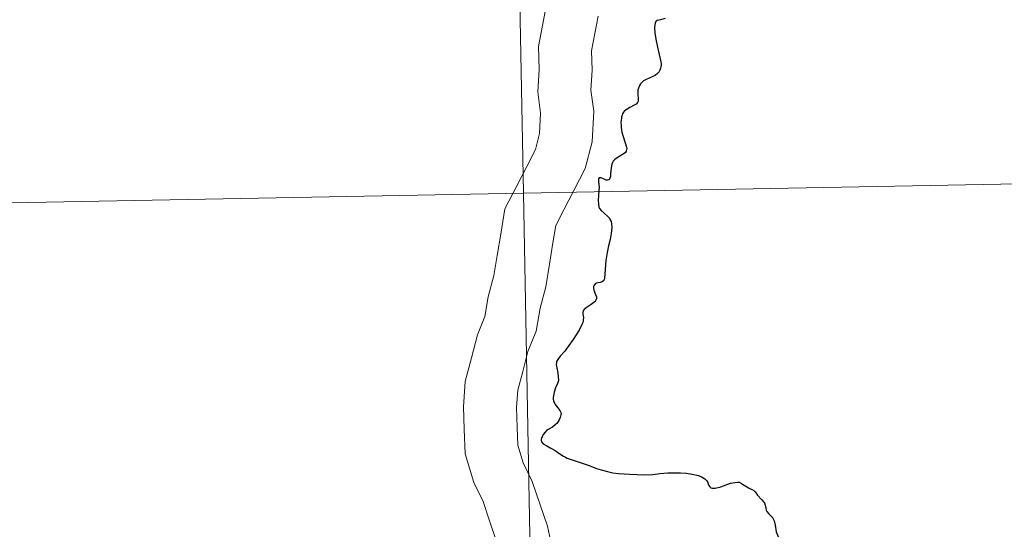
# Model space of a CAD drawing. Units: metres. Extents: x 626266 to 630776, y 775684 to 778737.
# Drawn here: x 627314 to 627372, y 775840 to 775870 of the extents above; entities that cross this region are included whole.
import ezdxf

# ---------------------------------------------------------------- set-up
doc = ezdxf.new("R2010")
doc.units = ezdxf.units.M
doc.header["$MEASUREMENT"] = 0
doc.layers.add('Carátula', color=7, linetype='Continuous', lineweight=0)

msp = doc.modelspace()

# ---------------------------------------------------------------- linework, layer by layer
at = {"layer": 'Carátula', "color": 7, "linetype": 'Continuous', "lineweight": 0, "flags": 128}
for points in [[(627345.095, 775870.896), (627344.624, 775868.389), (627344.668, 775867.036), (627344.579, 775865.695), (627344.749, 775864.428), (627344.688, 775863.222), (627344.437, 775862.274), (627343.924, 775861.273), (627343.332, 775860.12), (627342.63, 775858.749), (627342.378, 775857.24), (627342.168, 775855.973), (627341.97, 775854.78), (627341.634, 775853.508), (627341.442, 775852.34), (627341.005, 775851.261), (627340.643, 775849.894), (627340.269, 775848.476), (627340.169, 775846.984), (627340.215, 775845.647), (627340.262, 775844.179), (627340.782, 775842.492), (627341.332, 775841.358), (627341.72, 775840.207), (627342.11, 775839.043)], [(627345.095, 775870.896), (627344.624, 775868.389), (627344.668, 775867.036), (627344.579, 775865.695), (627344.749, 775864.428), (627344.688, 775863.222), (627344.437, 775862.274), (627343.924, 775861.273), (627343.332, 775860.12), (627342.63, 775858.749), (627342.378, 775857.24), (627342.168, 775855.973), (627341.97, 775854.78), (627341.634, 775853.508), (627341.442, 775852.34), (627341.005, 775851.261), (627340.643, 775849.894), (627340.269, 775848.476), (627340.169, 775846.984), (627340.215, 775845.647), (627340.262, 775844.179), (627340.782, 775842.492), (627341.332, 775841.358), (627341.72, 775840.207), (627342.11, 775839.043)], [(627345.095, 775870.896), (627344.624, 775868.389), (627344.668, 775867.036), (627344.579, 775865.695), (627344.749, 775864.428), (627344.688, 775863.222), (627344.437, 775862.274), (627343.924, 775861.273), (627343.332, 775860.12), (627342.63, 775858.749), (627342.378, 775857.24), (627342.168, 775855.973), (627341.97, 775854.78), (627341.634, 775853.508), (627341.442, 775852.34), (627341.005, 775851.261), (627340.643, 775849.894), (627340.269, 775848.476), (627340.169, 775846.984), (627340.215, 775845.647), (627340.262, 775844.179), (627340.782, 775842.492), (627341.332, 775841.358), (627341.72, 775840.207), (627342.11, 775839.043)], [(627345.095, 775870.896), (627344.624, 775868.389), (627344.668, 775867.036), (627344.579, 775865.695), (627344.749, 775864.428), (627344.688, 775863.222), (627344.437, 775862.274), (627343.924, 775861.273), (627343.332, 775860.12), (627342.63, 775858.749), (627342.378, 775857.24), (627342.168, 775855.973), (627341.97, 775854.78), (627341.634, 775853.508), (627341.442, 775852.34), (627341.005, 775851.261), (627340.643, 775849.894), (627340.269, 775848.476), (627340.169, 775846.984), (627340.215, 775845.647), (627340.262, 775844.179), (627340.782, 775842.492), (627341.332, 775841.358), (627341.72, 775840.207), (627342.11, 775839.043)], [(627348.168, 775870.203), (627347.781, 775868.147), (627347.821, 775866.983), (627347.741, 775865.8), (627347.907, 775864.558), (627347.815, 775862.735), (627347.395, 775861.142), (627346.726, 775859.837), (627346.134, 775858.684), (627345.655, 775857.749), (627345.484, 775856.724), (627345.274, 775855.458), (627345.054, 775854.118), (627344.717, 775852.848), (627344.491, 775851.482), (627343.998, 775850.263), (627343.686, 775849.089), (627343.389, 775847.965), (627343.321, 775846.932), (627343.359, 775845.752), (627343.395, 775844.705), (627343.721, 775843.648), (627344.254, 775842.551), (627344.703, 775841.211), (627345.15, 775839.881), (627345.448, 775838.505)], [(627348.168, 775870.203), (627347.781, 775868.147), (627347.821, 775866.983), (627347.741, 775865.8), (627347.907, 775864.558), (627347.815, 775862.735), (627347.395, 775861.142), (627346.726, 775859.837), (627346.134, 775858.684), (627345.655, 775857.749), (627345.484, 775856.724), (627345.274, 775855.458), (627345.054, 775854.118), (627344.717, 775852.848), (627344.491, 775851.482), (627343.998, 775850.263), (627343.686, 775849.089), (627343.389, 775847.965), (627343.321, 775846.932), (627343.359, 775845.752), (627343.395, 775844.705), (627343.721, 775843.648), (627344.254, 775842.551), (627344.703, 775841.211), (627345.15, 775839.881), (627345.448, 775838.505)], [(627348.168, 775870.203), (627347.781, 775868.147), (627347.821, 775866.983), (627347.741, 775865.8), (627347.907, 775864.558), (627347.815, 775862.735), (627347.395, 775861.142), (627346.726, 775859.837), (627346.134, 775858.684), (627345.655, 775857.749), (627345.484, 775856.724), (627345.274, 775855.458), (627345.054, 775854.118), (627344.717, 775852.848), (627344.491, 775851.482), (627343.998, 775850.263), (627343.686, 775849.089), (627343.389, 775847.965), (627343.321, 775846.932), (627343.359, 775845.752), (627343.395, 775844.705), (627343.721, 775843.648), (627344.254, 775842.551), (627344.703, 775841.211), (627345.15, 775839.881), (627345.448, 775838.505)], [(627348.168, 775870.203), (627347.781, 775868.147), (627347.821, 775866.983), (627347.741, 775865.8), (627347.907, 775864.558), (627347.815, 775862.735), (627347.395, 775861.142), (627346.726, 775859.837), (627346.134, 775858.684), (627345.655, 775857.749), (627345.484, 775856.724), (627345.274, 775855.458), (627345.054, 775854.118), (627344.717, 775852.848), (627344.491, 775851.482), (627343.998, 775850.263), (627343.686, 775849.089), (627343.389, 775847.965), (627343.321, 775846.932), (627343.359, 775845.752), (627343.395, 775844.705), (627343.721, 775843.648), (627344.254, 775842.551), (627344.703, 775841.211), (627345.15, 775839.881), (627345.448, 775838.505)], [(627352.148, 775870.053), (627351.875, 775869.978), (627351.682, 775869.935), (627351.627, 775869.908), (627351.595, 775869.873), (627351.557, 775869.791), (627351.529, 775869.682), (627351.524, 775869.511), (627351.54, 775869.204), (627351.595, 775868.83), (627351.7, 775868.358), (627351.798, 775867.922), (627351.896, 775867.485), (627351.905, 775867.371), (627351.908, 775867.268), (627351.874, 775867.104), (627351.844, 775866.996), (627351.77, 775866.863), (627351.697, 775866.788), (627351.55, 775866.68), (627351.375, 775866.593), (627351.016, 775866.43), (627350.862, 775866.349), (627350.757, 775866.26), (627350.695, 775866.185)], [(627352.148, 775870.053), (627351.875, 775869.978), (627351.682, 775869.935), (627351.627, 775869.908), (627351.595, 775869.873), (627351.557, 775869.791), (627351.529, 775869.682), (627351.524, 775869.511), (627351.54, 775869.204), (627351.595, 775868.83), (627351.7, 775868.358), (627351.798, 775867.922), (627351.896, 775867.485), (627351.905, 775867.371), (627351.908, 775867.268), (627351.874, 775867.104), (627351.844, 775866.996), (627351.77, 775866.863), (627351.697, 775866.788), (627351.55, 775866.68), (627351.375, 775866.593), (627351.016, 775866.43), (627350.862, 775866.349), (627350.757, 775866.26), (627350.695, 775866.185)], [(627352.148, 775870.053), (627351.875, 775869.978), (627351.682, 775869.935), (627351.627, 775869.908), (627351.595, 775869.873), (627351.557, 775869.791), (627351.529, 775869.682), (627351.524, 775869.511), (627351.54, 775869.204), (627351.595, 775868.83), (627351.7, 775868.358), (627351.798, 775867.922), (627351.896, 775867.485), (627351.905, 775867.371), (627351.908, 775867.268), (627351.874, 775867.104), (627351.844, 775866.996), (627351.77, 775866.863), (627351.697, 775866.788), (627351.55, 775866.68), (627351.375, 775866.593), (627351.016, 775866.43), (627350.862, 775866.349), (627350.757, 775866.26), (627350.695, 775866.185)], [(627350.695, 775866.185), (627350.625, 775866.078), (627350.558, 775865.917), (627350.534, 775865.813), (627350.525, 775865.656), (627350.534, 775865.489), (627350.548, 775865.364), (627350.552, 775865.242), (627350.538, 775865.146), (627350.508, 775865.066), (627350.433, 775864.977), (627350.315, 775864.9), (627350.061, 775864.769), (627349.826, 775864.639), (627349.737, 775864.563), (627349.673, 775864.489), (627349.624, 775864.4), (627349.588, 775864.308), (627349.564, 775864.208), (627349.552, 775864.116), (627349.541, 775864.034), (627349.524, 775863.881), (627349.533, 775863.725), (627349.544, 775863.579), (627349.562, 775863.435), (627349.583, 775863.295), (627349.652, 775863.037), (627349.765, 775862.68), (627349.854, 775862.411), (627349.871, 775862.33), (627349.863, 775862.258), (627349.83, 775862.169), (627349.77, 775862.085), (627349.46, 775861.87), (627349.23, 775861.736), (627349.148, 775861.651), (627349.066, 775861.572), (627349.015, 775861.495), (627348.985, 775861.408), (627348.949, 775861.194), (627348.907, 775860.831), (627348.896, 775860.672), (627348.868, 775860.578), (627348.847, 775860.518), (627348.796, 775860.466), (627348.733, 775860.45), (627348.647, 775860.444), (627348.532, 775860.503), (627348.34, 775860.589), (627348.292, 775860.596), (627348.236, 775860.582), (627348.197, 775860.531), (627348.192, 775860.468), (627348.198, 775860.372), (627348.217, 775860.203), (627348.223, 775860.024), (627348.203, 775859.884), (627348.192, 775859.543), (627348.175, 775859.261), (627348.18, 775859.016), (627348.219, 775858.843), (627348.25, 775858.765), (627348.352, 775858.653), (627348.532, 775858.484), (627348.743, 775858.3), (627348.843, 775858.189), (627348.889, 775858.095), (627348.941, 775857.994), (627348.967, 775857.871), (627348.98, 775857.641), (627348.95, 775857.282), (627348.875, 775856.928), (627348.786, 775856.555), (627348.71, 775856.155), (627348.633, 775855.672), (627348.587, 775855.138), (627348.543, 775854.622), (627348.52, 775854.539), (627348.483, 775854.477), (627348.401, 775854.413), (627348.291, 775854.372), (627348.07, 775854.336), (627348.009, 775854.301), (627347.936, 775854.215), (627347.896, 775854.135), (627347.884, 775854.04), (627347.908, 775853.92), (627348.015, 775853.666), (627348.066, 775853.51), (627348.067, 775853.421), (627348.037, 775853.32), (627347.989, 775853.242), (627347.762, 775853.059), (627347.452, 775852.865), (627347.337, 775852.768), (627347.281, 775852.678), (627347.251, 775852.584), (627347.251, 775852.481), (627347.291, 775852.286), (627347.287, 775852.142), (627347.271, 775852.037)], [(627350.695, 775866.185), (627350.625, 775866.078), (627350.558, 775865.917), (627350.534, 775865.813), (627350.525, 775865.656), (627350.534, 775865.489), (627350.548, 775865.364), (627350.552, 775865.242), (627350.538, 775865.146), (627350.508, 775865.066), (627350.433, 775864.977), (627350.315, 775864.9), (627350.061, 775864.769), (627349.826, 775864.639), (627349.737, 775864.563), (627349.673, 775864.489), (627349.624, 775864.4), (627349.588, 775864.308), (627349.564, 775864.208), (627349.552, 775864.116), (627349.541, 775864.034), (627349.524, 775863.881), (627349.533, 775863.725), (627349.544, 775863.579), (627349.562, 775863.435), (627349.583, 775863.295), (627349.652, 775863.037), (627349.765, 775862.68), (627349.854, 775862.411), (627349.871, 775862.33), (627349.863, 775862.258), (627349.83, 775862.169), (627349.77, 775862.085), (627349.46, 775861.87), (627349.23, 775861.736), (627349.148, 775861.651), (627349.066, 775861.572), (627349.015, 775861.495), (627348.985, 775861.408), (627348.949, 775861.194), (627348.907, 775860.831), (627348.896, 775860.672), (627348.868, 775860.578), (627348.847, 775860.518), (627348.796, 775860.466), (627348.733, 775860.45), (627348.647, 775860.444), (627348.532, 775860.503), (627348.34, 775860.589), (627348.292, 775860.596), (627348.236, 775860.582), (627348.197, 775860.531), (627348.192, 775860.468), (627348.198, 775860.372), (627348.217, 775860.203), (627348.223, 775860.024), (627348.203, 775859.884), (627348.192, 775859.543), (627348.175, 775859.261), (627348.18, 775859.016), (627348.219, 775858.843), (627348.25, 775858.765), (627348.352, 775858.653), (627348.532, 775858.484), (627348.743, 775858.3), (627348.843, 775858.189), (627348.889, 775858.095), (627348.941, 775857.994), (627348.967, 775857.871), (627348.98, 775857.641), (627348.95, 775857.282), (627348.875, 775856.928), (627348.786, 775856.555), (627348.71, 775856.155), (627348.633, 775855.672), (627348.587, 775855.138), (627348.543, 775854.622), (627348.52, 775854.539), (627348.483, 775854.477), (627348.401, 775854.413), (627348.291, 775854.372), (627348.07, 775854.336), (627348.009, 775854.301), (627347.936, 775854.215), (627347.896, 775854.135), (627347.884, 775854.04), (627347.908, 775853.92), (627348.015, 775853.666), (627348.066, 775853.51), (627348.067, 775853.421), (627348.037, 775853.32), (627347.989, 775853.242), (627347.762, 775853.059), (627347.452, 775852.865), (627347.337, 775852.768), (627347.281, 775852.678), (627347.251, 775852.584), (627347.251, 775852.481), (627347.291, 775852.286), (627347.287, 775852.142), (627347.271, 775852.037)], [(627350.695, 775866.185), (627350.625, 775866.078), (627350.558, 775865.917), (627350.534, 775865.813), (627350.525, 775865.656), (627350.534, 775865.489), (627350.548, 775865.364), (627350.552, 775865.242), (627350.538, 775865.146), (627350.508, 775865.066), (627350.433, 775864.977), (627350.315, 775864.9), (627350.061, 775864.769), (627349.826, 775864.639), (627349.737, 775864.563), (627349.673, 775864.489), (627349.624, 775864.4), (627349.588, 775864.308), (627349.564, 775864.208), (627349.552, 775864.116), (627349.541, 775864.034), (627349.524, 775863.881), (627349.533, 775863.725), (627349.544, 775863.579), (627349.562, 775863.435), (627349.583, 775863.295), (627349.652, 775863.037), (627349.765, 775862.68), (627349.854, 775862.411), (627349.871, 775862.33), (627349.863, 775862.258), (627349.83, 775862.169), (627349.77, 775862.085), (627349.46, 775861.87), (627349.23, 775861.736), (627349.148, 775861.651), (627349.066, 775861.572), (627349.015, 775861.495), (627348.985, 775861.408), (627348.949, 775861.194), (627348.907, 775860.831), (627348.896, 775860.672), (627348.868, 775860.578), (627348.847, 775860.518), (627348.796, 775860.466), (627348.733, 775860.45), (627348.647, 775860.444), (627348.532, 775860.503), (627348.34, 775860.589), (627348.292, 775860.596), (627348.236, 775860.582), (627348.197, 775860.531), (627348.192, 775860.468), (627348.198, 775860.372), (627348.217, 775860.203), (627348.223, 775860.024), (627348.203, 775859.884), (627348.192, 775859.543), (627348.175, 775859.261), (627348.18, 775859.016), (627348.219, 775858.843), (627348.25, 775858.765), (627348.352, 775858.653), (627348.532, 775858.484), (627348.743, 775858.3), (627348.843, 775858.189), (627348.889, 775858.095), (627348.941, 775857.994), (627348.967, 775857.871), (627348.98, 775857.641), (627348.95, 775857.282), (627348.875, 775856.928), (627348.786, 775856.555), (627348.71, 775856.155), (627348.633, 775855.672), (627348.587, 775855.138), (627348.543, 775854.622), (627348.52, 775854.539), (627348.483, 775854.477), (627348.401, 775854.413), (627348.291, 775854.372), (627348.07, 775854.336), (627348.009, 775854.301), (627347.936, 775854.215), (627347.896, 775854.135), (627347.884, 775854.04), (627347.908, 775853.92), (627348.015, 775853.666), (627348.066, 775853.51), (627348.067, 775853.421), (627348.037, 775853.32), (627347.989, 775853.242), (627347.762, 775853.059), (627347.452, 775852.865), (627347.337, 775852.768), (627347.281, 775852.678), (627347.251, 775852.584), (627347.251, 775852.481), (627347.291, 775852.286), (627347.287, 775852.142), (627347.271, 775852.037)], [(627347.271, 775852.037), (627347.228, 775851.904), (627347.033, 775851.527), (627346.683, 775850.99), (627346.422, 775850.623), (627346.18, 775850.298), (627345.92, 775849.99), (627345.804, 775849.847), (627345.73, 775849.74), (627345.702, 775849.666), (627345.685, 775849.589), (627345.679, 775849.486), (627345.734, 775849.208), (627345.775, 775848.979), (627345.801, 775848.758), (627345.805, 775848.55), (627345.756, 775848.367), (627345.639, 775848.114), (627345.558, 775847.861), (627345.506, 775847.633), (627345.496, 775847.535), (627345.496, 775847.43), (627345.52, 775847.344), (627345.622, 775847.128), (627345.778, 775846.913), (627345.901, 775846.764), (627345.961, 775846.609), (627345.958, 775846.496), (627345.909, 775846.341), (627345.83, 775846.167), (627345.723, 775845.992), (627345.623, 775845.904), (627345.447, 775845.778), (627345.127, 775845.587), (627345.015, 775845.482), (627344.907, 775845.341), (627344.853, 775845.24), (627344.807, 775845.135), (627344.779, 775845.042), (627344.774, 775844.975), (627344.795, 775844.906), (627344.896, 775844.785), (627345.11, 775844.655), (627345.349, 775844.527), (627345.606, 775844.378), (627345.899, 775844.187), (627346.106, 775844.044), (627346.221, 775843.98), (627346.33, 775843.927), (627346.632, 775843.822), (627347.099, 775843.664), (627347.639, 775843.487), (627348.062, 775843.322), (627348.35, 775843.227), (627348.72, 775843.13), (627349.035, 775843.057), (627349.376, 775843.027), (627349.714, 775842.991), (627350.033, 775842.976), (627350.495, 775842.949), (627350.92, 775842.937), (627351.417, 775842.965), (627351.833, 775843.008), (627352.304, 775843.048), (627352.704, 775843.064), (627353.054, 775843.063), (627353.408, 775843.038), (627353.757, 775842.978), (627354.129, 775842.895), (627354.353, 775842.796), (627354.511, 775842.706), (627354.611, 775842.611), (627354.67, 775842.521), (627354.711, 775842.394), (627354.75, 775842.307), (627354.798, 775842.229), (627354.867, 775842.172), (627354.973, 775842.145), (627355.132, 775842.137), (627355.464, 775842.232), (627356.028, 775842.437), (627356.319, 775842.491), (627356.465, 775842.509), (627356.551, 775842.502), (627356.68, 775842.426), (627356.842, 775842.317), (627357.101, 775842.161), (627357.307, 775842.067), (627357.396, 775842.02), (627357.5, 775841.924), (627357.642, 775841.735), (627357.893, 775841.456), (627358.005, 775841.337), (627358.053, 775841.265), (627358.103, 775841.127), (627358.128, 775840.955), (627358.157, 775840.833), (627358.198, 775840.754), (627358.319, 775840.623), (627358.457, 775840.482), (627358.537, 775840.399)], [(627347.271, 775852.037), (627347.228, 775851.904), (627347.033, 775851.527), (627346.683, 775850.99), (627346.422, 775850.623), (627346.18, 775850.298), (627345.92, 775849.99), (627345.804, 775849.847), (627345.73, 775849.74), (627345.702, 775849.666), (627345.685, 775849.589), (627345.679, 775849.486), (627345.734, 775849.208), (627345.775, 775848.979), (627345.801, 775848.758), (627345.805, 775848.55), (627345.756, 775848.367), (627345.639, 775848.114), (627345.558, 775847.861), (627345.506, 775847.633), (627345.496, 775847.535), (627345.496, 775847.43), (627345.52, 775847.344), (627345.622, 775847.128), (627345.778, 775846.913), (627345.901, 775846.764), (627345.961, 775846.609), (627345.958, 775846.496), (627345.909, 775846.341), (627345.83, 775846.167), (627345.723, 775845.992), (627345.623, 775845.904), (627345.447, 775845.778), (627345.127, 775845.587), (627345.015, 775845.482), (627344.907, 775845.341), (627344.853, 775845.24), (627344.807, 775845.135), (627344.779, 775845.042), (627344.774, 775844.975), (627344.795, 775844.906), (627344.896, 775844.785), (627345.11, 775844.655), (627345.349, 775844.527), (627345.606, 775844.378), (627345.899, 775844.187), (627346.106, 775844.044), (627346.221, 775843.98), (627346.33, 775843.927), (627346.632, 775843.822), (627347.099, 775843.664), (627347.639, 775843.487), (627348.062, 775843.322), (627348.35, 775843.227), (627348.72, 775843.13), (627349.035, 775843.057), (627349.376, 775843.027), (627349.714, 775842.991), (627350.033, 775842.976), (627350.495, 775842.949), (627350.92, 775842.937), (627351.417, 775842.965), (627351.833, 775843.008), (627352.304, 775843.048), (627352.704, 775843.064), (627353.054, 775843.063), (627353.408, 775843.038), (627353.757, 775842.978), (627354.129, 775842.895), (627354.353, 775842.796), (627354.511, 775842.706), (627354.611, 775842.611), (627354.67, 775842.521), (627354.711, 775842.394), (627354.75, 775842.307), (627354.798, 775842.229), (627354.867, 775842.172), (627354.973, 775842.145), (627355.132, 775842.137), (627355.464, 775842.232), (627356.028, 775842.437), (627356.319, 775842.491), (627356.465, 775842.509), (627356.551, 775842.502), (627356.68, 775842.426), (627356.842, 775842.317), (627357.101, 775842.161), (627357.307, 775842.067), (627357.396, 775842.02), (627357.5, 775841.924), (627357.642, 775841.735), (627357.893, 775841.456), (627358.005, 775841.337), (627358.053, 775841.265), (627358.103, 775841.127), (627358.128, 775840.955), (627358.157, 775840.833), (627358.198, 775840.754), (627358.319, 775840.623), (627358.457, 775840.482), (627358.537, 775840.399)], [(627347.271, 775852.037), (627347.228, 775851.904), (627347.033, 775851.527), (627346.683, 775850.99), (627346.422, 775850.623), (627346.18, 775850.298), (627345.92, 775849.99), (627345.804, 775849.847), (627345.73, 775849.74), (627345.702, 775849.666), (627345.685, 775849.589), (627345.679, 775849.486), (627345.734, 775849.208), (627345.775, 775848.979), (627345.801, 775848.758), (627345.805, 775848.55), (627345.756, 775848.367), (627345.639, 775848.114), (627345.558, 775847.861), (627345.506, 775847.633), (627345.496, 775847.535), (627345.496, 775847.43), (627345.52, 775847.344), (627345.622, 775847.128), (627345.778, 775846.913), (627345.901, 775846.764), (627345.961, 775846.609), (627345.958, 775846.496), (627345.909, 775846.341), (627345.83, 775846.167), (627345.723, 775845.992), (627345.623, 775845.904), (627345.447, 775845.778), (627345.127, 775845.587), (627345.015, 775845.482), (627344.907, 775845.341), (627344.853, 775845.24), (627344.807, 775845.135), (627344.779, 775845.042), (627344.774, 775844.975), (627344.795, 775844.906), (627344.896, 775844.785), (627345.11, 775844.655), (627345.349, 775844.527), (627345.606, 775844.378), (627345.899, 775844.187), (627346.106, 775844.044), (627346.221, 775843.98), (627346.33, 775843.927), (627346.632, 775843.822), (627347.099, 775843.664), (627347.639, 775843.487), (627348.062, 775843.322), (627348.35, 775843.227), (627348.72, 775843.13), (627349.035, 775843.057), (627349.376, 775843.027), (627349.714, 775842.991), (627350.033, 775842.976), (627350.495, 775842.949), (627350.92, 775842.937), (627351.417, 775842.965), (627351.833, 775843.008), (627352.304, 775843.048), (627352.704, 775843.064), (627353.054, 775843.063), (627353.408, 775843.038), (627353.757, 775842.978), (627354.129, 775842.895), (627354.353, 775842.796), (627354.511, 775842.706), (627354.611, 775842.611), (627354.67, 775842.521), (627354.711, 775842.394), (627354.75, 775842.307), (627354.798, 775842.229), (627354.867, 775842.172), (627354.973, 775842.145), (627355.132, 775842.137), (627355.464, 775842.232), (627356.028, 775842.437), (627356.319, 775842.491), (627356.465, 775842.509), (627356.551, 775842.502), (627356.68, 775842.426), (627356.842, 775842.317), (627357.101, 775842.161), (627357.307, 775842.067), (627357.396, 775842.02), (627357.5, 775841.924), (627357.642, 775841.735), (627357.893, 775841.456), (627358.005, 775841.337), (627358.053, 775841.265), (627358.103, 775841.127), (627358.128, 775840.955), (627358.157, 775840.833), (627358.198, 775840.754), (627358.319, 775840.623), (627358.457, 775840.482), (627358.537, 775840.399)], [(627358.537, 775840.399), (627358.636, 775840.214), (627358.697, 775839.95), (627358.749, 775839.545), (627358.845, 775839.319), (627358.915, 775839.134), (627358.963, 775839.002)], [(627358.537, 775840.399), (627358.636, 775840.214), (627358.697, 775839.95), (627358.749, 775839.545), (627358.845, 775839.319), (627358.915, 775839.134), (627358.963, 775839.002)], [(627358.537, 775840.399), (627358.636, 775840.214), (627358.697, 775839.95), (627358.749, 775839.545), (627358.845, 775839.319), (627358.915, 775839.134), (627358.963, 775839.002)]]:
    msp.add_lwpolyline(points, dxfattribs=at)
at = {"layer": 'Carátula', "color": 7, "linetype": 'Continuous', "lineweight": 30, "flags": 128}
for points in [[(627352.148, 775870.053), (627351.875, 775869.978), (627351.682, 775869.935), (627351.627, 775869.908), (627351.595, 775869.873), (627351.557, 775869.791), (627351.529, 775869.682), (627351.524, 775869.511), (627351.54, 775869.204), (627351.595, 775868.83), (627351.7, 775868.358), (627351.798, 775867.922), (627351.896, 775867.485), (627351.905, 775867.371), (627351.908, 775867.268), (627351.874, 775867.104), (627351.844, 775866.996), (627351.77, 775866.863), (627351.697, 775866.788), (627351.55, 775866.68), (627351.375, 775866.593), (627351.016, 775866.43), (627350.862, 775866.349), (627350.757, 775866.26), (627350.695, 775866.185)], [(627350.695, 775866.185), (627350.625, 775866.078), (627350.558, 775865.917), (627350.534, 775865.813), (627350.525, 775865.656), (627350.534, 775865.489), (627350.548, 775865.364), (627350.552, 775865.242), (627350.538, 775865.146), (627350.508, 775865.066), (627350.433, 775864.977), (627350.315, 775864.9), (627350.061, 775864.769), (627349.826, 775864.639), (627349.737, 775864.563), (627349.673, 775864.489), (627349.624, 775864.4), (627349.588, 775864.308), (627349.564, 775864.208), (627349.552, 775864.116), (627349.541, 775864.034), (627349.524, 775863.881), (627349.533, 775863.725), (627349.544, 775863.579), (627349.562, 775863.435), (627349.583, 775863.295), (627349.652, 775863.037), (627349.765, 775862.68), (627349.854, 775862.411), (627349.871, 775862.33), (627349.863, 775862.258), (627349.83, 775862.169), (627349.77, 775862.085), (627349.46, 775861.87), (627349.23, 775861.736), (627349.148, 775861.651), (627349.066, 775861.572), (627349.015, 775861.495), (627348.985, 775861.408), (627348.949, 775861.194), (627348.907, 775860.831), (627348.896, 775860.672), (627348.868, 775860.578), (627348.847, 775860.518), (627348.796, 775860.466), (627348.733, 775860.45), (627348.647, 775860.444), (627348.532, 775860.503), (627348.34, 775860.589), (627348.292, 775860.596), (627348.236, 775860.582), (627348.197, 775860.531), (627348.192, 775860.468), (627348.198, 775860.372), (627348.217, 775860.203), (627348.223, 775860.024), (627348.203, 775859.884), (627348.192, 775859.543), (627348.175, 775859.261), (627348.18, 775859.016), (627348.219, 775858.843), (627348.25, 775858.765), (627348.352, 775858.653), (627348.532, 775858.484), (627348.743, 775858.3), (627348.843, 775858.189), (627348.889, 775858.095), (627348.941, 775857.994), (627348.967, 775857.871), (627348.98, 775857.641), (627348.95, 775857.282), (627348.875, 775856.928), (627348.786, 775856.555), (627348.71, 775856.155), (627348.633, 775855.672), (627348.587, 775855.138), (627348.543, 775854.622), (627348.52, 775854.539), (627348.483, 775854.477), (627348.401, 775854.413), (627348.291, 775854.372), (627348.07, 775854.336), (627348.009, 775854.301), (627347.936, 775854.215), (627347.896, 775854.135), (627347.884, 775854.04), (627347.908, 775853.92), (627348.015, 775853.666), (627348.066, 775853.51), (627348.067, 775853.421), (627348.037, 775853.32), (627347.989, 775853.242), (627347.762, 775853.059), (627347.452, 775852.865), (627347.337, 775852.768), (627347.281, 775852.678), (627347.251, 775852.584), (627347.251, 775852.481), (627347.291, 775852.286), (627347.287, 775852.142), (627347.271, 775852.037)], [(627347.271, 775852.037), (627347.228, 775851.904), (627347.033, 775851.527), (627346.683, 775850.99), (627346.422, 775850.623), (627346.18, 775850.298), (627345.92, 775849.99), (627345.804, 775849.847), (627345.73, 775849.74), (627345.702, 775849.666), (627345.685, 775849.589), (627345.679, 775849.486), (627345.734, 775849.208), (627345.775, 775848.979), (627345.801, 775848.758), (627345.805, 775848.55), (627345.756, 775848.367), (627345.639, 775848.114), (627345.558, 775847.861), (627345.506, 775847.633), (627345.496, 775847.535), (627345.496, 775847.43), (627345.52, 775847.344), (627345.622, 775847.128), (627345.778, 775846.913), (627345.901, 775846.764), (627345.961, 775846.609), (627345.958, 775846.496), (627345.909, 775846.341), (627345.83, 775846.167), (627345.723, 775845.992), (627345.623, 775845.904), (627345.447, 775845.778), (627345.127, 775845.587), (627345.015, 775845.482), (627344.907, 775845.341), (627344.853, 775845.24), (627344.807, 775845.135), (627344.779, 775845.042), (627344.774, 775844.975), (627344.795, 775844.906), (627344.896, 775844.785), (627345.11, 775844.655), (627345.349, 775844.527), (627345.606, 775844.378), (627345.899, 775844.187), (627346.106, 775844.044), (627346.221, 775843.98), (627346.33, 775843.927), (627346.632, 775843.822), (627347.099, 775843.664), (627347.639, 775843.487), (627348.062, 775843.322), (627348.35, 775843.227), (627348.72, 775843.13), (627349.035, 775843.057), (627349.376, 775843.027), (627349.714, 775842.991), (627350.033, 775842.976), (627350.495, 775842.949), (627350.92, 775842.937), (627351.417, 775842.965), (627351.833, 775843.008), (627352.304, 775843.048), (627352.704, 775843.064), (627353.054, 775843.063), (627353.408, 775843.038), (627353.757, 775842.978), (627354.129, 775842.895), (627354.353, 775842.796), (627354.511, 775842.706), (627354.611, 775842.611), (627354.67, 775842.521), (627354.711, 775842.394), (627354.75, 775842.307), (627354.798, 775842.229), (627354.867, 775842.172), (627354.973, 775842.145), (627355.132, 775842.137), (627355.464, 775842.232), (627356.028, 775842.437), (627356.319, 775842.491), (627356.465, 775842.509), (627356.551, 775842.502), (627356.68, 775842.426), (627356.842, 775842.317), (627357.101, 775842.161), (627357.307, 775842.067), (627357.396, 775842.02), (627357.5, 775841.924), (627357.642, 775841.735), (627357.893, 775841.456), (627358.005, 775841.337), (627358.053, 775841.265), (627358.103, 775841.127), (627358.128, 775840.955), (627358.157, 775840.833), (627358.198, 775840.754), (627358.319, 775840.623), (627358.457, 775840.482), (627358.537, 775840.399)], [(627358.537, 775840.399), (627358.636, 775840.214), (627358.697, 775839.95), (627358.749, 775839.545), (627358.845, 775839.319), (627358.915, 775839.134), (627358.963, 775839.002)]]:
    msp.add_lwpolyline(points, dxfattribs=at)
at = {"layer": 'Carátula', "color": 7, "linetype": 'Continuous', "lineweight": 0}
for points in [[(626321.898, 775683.749), (630776.1, 775767.868), (630720.02, 778737.35), (626265.818, 778653.231)], [(627384.181, 775888.306), (627343.202, 775887.532), (627343.728, 775859.673), (627384.707, 775860.447)], [(627343.202, 775887.532), (627302.224, 775886.758), (627302.75, 775858.899), (627343.728, 775859.673)], [(627384.707, 775860.447), (627343.728, 775859.673), (627344.255, 775831.814), (627385.233, 775832.588)], [(627343.728, 775859.673), (627302.75, 775858.899), (627303.276, 775831.04), (627344.255, 775831.814)]]:
    msp.add_3dface(points, dxfattribs=at)

doc.saveas('drawing.dxf')
